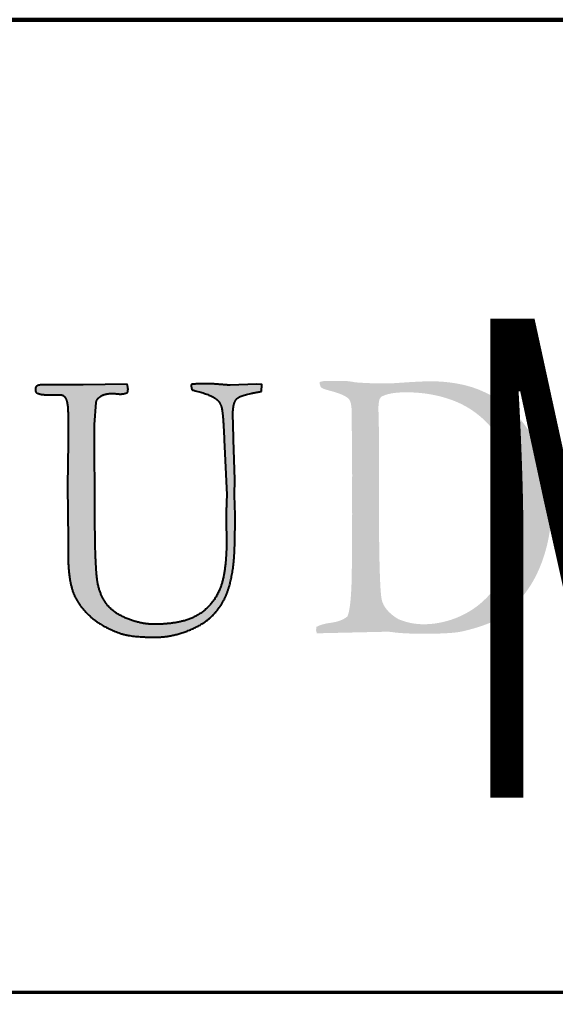
# Model space of a CAD drawing. Units: feet. Extents: x -2137151 to -2130379, y -2138504 to -2136447.
# Drawn here: x -2130992 to -2130942, y -2138156 to -2138064 of the extents above; entities that cross this region are included whole.
import ezdxf
from ezdxf.enums import TextEntityAlignment as Align

# ---------------------------------------------------------------- set-up
doc = ezdxf.new("R2010")
doc.units = ezdxf.units.FT
doc.header["$MEASUREMENT"] = 0
doc.layers.add('dsnStdBlockModified', color=3, linetype='Continuous', lineweight=40)
doc.layers.add('dsnStdBlockNotModified', color=3, linetype='Continuous', lineweight=40)
doc.styles.add('Style-GEOMETRICFUTURA_211_B_L', font='GEOMETRICFUTURA_211_B_L.shx')
doc.styles.add('Style-ROAD_DESIGN_GENERAL', font='ROAD_DESIGN_GENERAL.shx')

# ---------------------------------------------------------------- blocks, each defined once
blk = doc.blocks.new('SBLOCKMOD_1')
at = {"layer": 'dsnStdBlockModified', "color": 7, "linetype": 'Continuous', "lineweight": 140, "flags": 128}
blk.add_lwpolyline([(-688.016, 440.01), (0, 440.01), (0, 0), (-688.016, 0), (-688.016, 440.01)], close=True, dxfattribs=at)
at = {"layer": 'dsnStdBlockModified', "color": 4, "linetype": 'Continuous', "lineweight": 13, "style": 'Style-GEOMETRICFUTURA_211_B_L', "width": 0.610266}
blk.add_text('MODIFIED', height=45.001, dxfattribs=at).set_placement((-448.092, 389.428), align=Align.MIDDLE_CENTER)
at = {"layer": 'dsnStdBlockModified', "color": 3, "linetype": 'Continuous', "lineweight": 40, "style": 'Style-ROAD_DESIGN_GENERAL', "width": 0.7}
for tag, p in [('SBLOCKMOD_1_119978', (-562.73, 254.331)), ('SBLOCKMOD_1_119973', (-562.73, 235.507))]:
    blk.add_attdef(tag, text='', height=12, dxfattribs=at).set_placement(p, align=Align.MIDDLE_LEFT)

msp = doc.modelspace()

# ---------------------------------------------------------------- hatches: boundary and pattern name
at = {"layer": 'dsnStdBlockNotModified', "linetype": 'Continuous', "lineweight": 40}
h = msp.add_hatch(color=7, dxfattribs=at)
edge = h.paths.add_edge_path()
edge.add_spline(control_points=[(-2130962.716, -2138120.292), (-2130963.461, -2138120.383), (-2130964.023, -2138120.668)], knot_values=[0, 0, 0, 1, 1, 1], degree=2, periodic=0)
edge.add_line((-2130964.023, -2138120.668), (-2130964.053, -2138120.936))
edge.add_spline(control_points=[(-2130964.053, -2138120.936), (-2130964.053, -2138121.043), (-2130964.023, -2138121.132)], knot_values=[0, 0, 0, 1, 1, 1], degree=2, periodic=0)
edge.add_line((-2130964.023, -2138121.132), (-2130963.992, -2138121.275))
edge.add_line((-2130963.992, -2138121.275), (-2130957.807, -2138121.133))
edge.add_spline(control_points=[(-2130957.807, -2138121.133), (-2130957.716, -2138121.115), (-2130957.64, -2138121.115)], knot_values=[0, 0, 0, 1, 1, 1], degree=2, periodic=0)
edge.add_spline(control_points=[(-2130957.64, -2138121.115), (-2130957.155, -2138121.115), (-2130956.731, -2138121.188)], knot_values=[0, 0, 0, 1, 1, 1], degree=2, periodic=0)
edge.add_spline(control_points=[(-2130956.731, -2138121.188), (-2130955.654, -2138121.316), (-2130953.941, -2138121.316)], knot_values=[0, 0, 0, 1, 1, 1], degree=2, periodic=0)
edge.add_spline(control_points=[(-2130953.941, -2138121.316), (-2130951.349, -2138121.316), (-2130950.348, -2138121.099)], knot_values=[0, 0, 0, 1, 1, 1], degree=2, periodic=0)
edge.add_spline(control_points=[(-2130950.348, -2138121.099), (-2130947.923, -2138120.541), (-2130946.74, -2138119.774)], knot_values=[0, 0, 0, 1, 1, 1], degree=2, periodic=0)
edge.add_spline(control_points=[(-2130946.74, -2138119.774), (-2130945.558, -2138119.008), (-2130944.406, -2138117.484)], knot_values=[0, 0, 0, 1, 1, 1], degree=2, periodic=0)
edge.add_spline(control_points=[(-2130944.406, -2138117.484), (-2130943.253, -2138115.96), (-2130942.609, -2138113.886)], knot_values=[0, 0, 0, 1, 1, 1], degree=2, periodic=0)
edge.add_spline(control_points=[(-2130942.609, -2138113.886), (-2130941.965, -2138111.813), (-2130941.965, -2138109.703)], knot_values=[0, 0, 0, 1, 1, 1], degree=2, periodic=0)
edge.add_spline(control_points=[(-2130941.965, -2138109.703), (-2130941.965, -2138107.341), (-2130942.548, -2138105.456)], knot_values=[0, 0, 0, 1, 1, 1], degree=2, periodic=0)
edge.add_spline(control_points=[(-2130942.548, -2138105.456), (-2130943.132, -2138103.572), (-2130944.261, -2138101.976)], knot_values=[0, 0, 0, 1, 1, 1], degree=2, periodic=0)
edge.add_spline(control_points=[(-2130944.261, -2138101.976), (-2130945.391, -2138100.38), (-2130946.467, -2138099.64)], knot_values=[0, 0, 0, 1, 1, 1], degree=2, periodic=0)
edge.add_spline(control_points=[(-2130946.467, -2138099.64), (-2130948.195, -2138098.468), (-2130949.825, -2138098.036)], knot_values=[0, 0, 0, 1, 1, 1], degree=2, periodic=0)
edge.add_spline(control_points=[(-2130949.825, -2138098.036), (-2130951.454, -2138097.603), (-2130953.288, -2138097.603)], knot_values=[0, 0, 0, 1, 1, 1], degree=2, periodic=0)
edge.add_spline(control_points=[(-2130953.288, -2138097.603), (-2130954.198, -2138097.603), (-2130956.29, -2138097.75)], knot_values=[0, 0, 0, 1, 1, 1], degree=2, periodic=0)
edge.add_spline(control_points=[(-2130956.29, -2138097.75), (-2130957.078, -2138097.806), (-2130957.503, -2138097.806)], knot_values=[0, 0, 0, 1, 1, 1], degree=2, periodic=0)
edge.add_spline(control_points=[(-2130957.503, -2138097.806), (-2130958.973, -2138097.806), (-2130960.368, -2138097.701)], knot_values=[0, 0, 0, 1, 1, 1], degree=2, periodic=0)
edge.add_spline(control_points=[(-2130960.368, -2138097.701), (-2130961.05, -2138097.562), (-2130961.61, -2138097.562)], knot_values=[0, 0, 0, 1, 1, 1], degree=2, periodic=0)
edge.add_line((-2130961.61, -2138097.562), (-2130962.171, -2138097.58))
edge.add_line((-2130962.171, -2138097.58), (-2130963.248, -2138097.58))
edge.add_spline(control_points=[(-2130963.248, -2138097.58), (-2130963.384, -2138097.58), (-2130963.733, -2138097.669)], knot_values=[0, 0, 0, 1, 1, 1], degree=2, periodic=0)
edge.add_spline(control_points=[(-2130963.733, -2138097.669), (-2130963.702, -2138098.045), (-2130963.566, -2138098.179)], knot_values=[0, 0, 0, 1, 1, 1], degree=2, periodic=0)
edge.add_spline(control_points=[(-2130963.566, -2138098.179), (-2130963.429, -2138098.313), (-2130962.806, -2138098.475)], knot_values=[0, 0, 0, 1, 1, 1], degree=2, periodic=0)
edge.add_spline(control_points=[(-2130962.806, -2138098.475), (-2130961.303, -2138098.854), (-2130960.954, -2138099.305)], knot_values=[0, 0, 0, 1, 1, 1], degree=2, periodic=0)
edge.add_spline(control_points=[(-2130960.954, -2138099.305), (-2130960.711, -2138099.612), (-2130960.711, -2138100.605)], knot_values=[0, 0, 0, 1, 1, 1], degree=2, periodic=0)
edge.add_line((-2130960.711, -2138100.605), (-2130960.666, -2138106.47))
edge.add_line((-2130960.666, -2138106.47), (-2130960.696, -2138108.797))
edge.add_line((-2130960.696, -2138108.797), (-2130960.666, -2138110.061))
edge.add_line((-2130960.666, -2138110.061), (-2130960.696, -2138111.775))
edge.add_line((-2130960.696, -2138111.775), (-2130960.696, -2138114.626))
edge.add_spline(control_points=[(-2130960.696, -2138114.626), (-2130960.696, -2138118.686), (-2130961.106, -2138119.679)], knot_values=[0, 0, 0, 1, 1, 1], degree=2, periodic=0)
edge.add_spline(control_points=[(-2130961.106, -2138119.679), (-2130961.638, -2138120.148), (-2130962.716, -2138120.292)], knot_values=[0, 0, 0, 1, 1, 1], degree=2, periodic=0)
edge = h.paths.add_edge_path(flags=16)
edge.add_spline(control_points=[(-2130953.969, -2138120.423), (-2130955.152, -2138120.423), (-2130956.304, -2138119.955)], knot_values=[0, 0, 0, 1, 1, 1], degree=2, periodic=0)
edge.add_spline(control_points=[(-2130956.304, -2138119.955), (-2130957.593, -2138119.197), (-2130957.874, -2138118.178)], knot_values=[0, 0, 0, 1, 1, 1], degree=2, periodic=0)
edge.add_spline(control_points=[(-2130957.874, -2138118.178), (-2130958.154, -2138117.159), (-2130958.154, -2138108.142)], knot_values=[0, 0, 0, 1, 1, 1], degree=2, periodic=0)
edge.add_line((-2130958.154, -2138108.142), (-2130958.139, -2138104.048))
edge.add_spline(control_points=[(-2130958.139, -2138104.048), (-2130958.139, -2138102.785), (-2130958.185, -2138100.693)], knot_values=[0, 0, 0, 1, 1, 1], degree=2, periodic=0)
edge.add_spline(control_points=[(-2130958.185, -2138100.693), (-2130958.2, -2138100.368), (-2130958.2, -2138100.134)], knot_values=[0, 0, 0, 1, 1, 1], degree=2, periodic=0)
edge.add_spline(control_points=[(-2130958.2, -2138100.134), (-2130958.2, -2138099.756), (-2130958.109, -2138099.304)], knot_values=[0, 0, 0, 1, 1, 1], degree=2, periodic=0)
edge.add_spline(control_points=[(-2130958.109, -2138099.304), (-2130958.018, -2138099.16), (-2130957.927, -2138099.052)], knot_values=[0, 0, 0, 1, 1, 1], degree=2, periodic=0)
edge.add_spline(control_points=[(-2130957.927, -2138099.052), (-2130957.169, -2138098.637), (-2130955.592, -2138098.637)], knot_values=[0, 0, 0, 1, 1, 1], degree=2, periodic=0)
edge.add_spline(control_points=[(-2130955.592, -2138098.637), (-2130953.302, -2138098.637), (-2130951.33, -2138099.35)], knot_values=[0, 0, 0, 1, 1, 1], degree=2, periodic=0)
edge.add_spline(control_points=[(-2130951.33, -2138099.35), (-2130949.359, -2138100.062), (-2130947.911, -2138101.595)], knot_values=[0, 0, 0, 1, 1, 1], degree=2, periodic=0)
edge.add_spline(control_points=[(-2130947.911, -2138101.595), (-2130946.463, -2138103.128), (-2130945.887, -2138104.805)], knot_values=[0, 0, 0, 1, 1, 1], degree=2, periodic=0)
edge.add_spline(control_points=[(-2130945.887, -2138104.805), (-2130945.053, -2138107.222), (-2130945.053, -2138109.566)], knot_values=[0, 0, 0, 1, 1, 1], degree=2, periodic=0)
edge.add_spline(control_points=[(-2130945.053, -2138109.566), (-2130945.053, -2138112.019), (-2130945.477, -2138113.552)], knot_values=[0, 0, 0, 1, 1, 1], degree=2, periodic=0)
edge.add_spline(control_points=[(-2130945.477, -2138113.552), (-2130945.781, -2138114.598), (-2130946.508, -2138115.906)], knot_values=[0, 0, 0, 1, 1, 1], degree=2, periodic=0)
edge.add_spline(control_points=[(-2130946.508, -2138115.906), (-2130947.236, -2138117.213), (-2130948.366, -2138118.25)], knot_values=[0, 0, 0, 1, 1, 1], degree=2, periodic=0)
edge.add_spline(control_points=[(-2130948.366, -2138118.25), (-2130949.496, -2138119.287), (-2130950.967, -2138119.855)], knot_values=[0, 0, 0, 1, 1, 1], degree=2, periodic=0)
edge.add_spline(control_points=[(-2130950.967, -2138119.855), (-2130952.437, -2138120.423), (-2130953.969, -2138120.423)], knot_values=[0, 0, 0, 1, 1, 1], degree=2, periodic=0)
h = msp.add_hatch(color=7, dxfattribs=at)
edge = h.paths.add_edge_path()
edge.add_spline(control_points=[(-2130981.723, -2138098.345), (-2130981.723, -2138098.182), (-2130981.802, -2138097.873)], knot_values=[0, 0, 0, 1, 1, 1], degree=2, periodic=0)
edge.add_line((-2130981.802, -2138097.873), (-2130985.951, -2138097.927))
edge.add_line((-2130985.951, -2138097.927), (-2130988.443, -2138097.927))
edge.add_line((-2130988.443, -2138097.927), (-2130989.5, -2138097.945))
edge.add_line((-2130989.5, -2138097.945), (-2130989.91, -2138097.945))
edge.add_spline(control_points=[(-2130989.91, -2138097.945), (-2130990.162, -2138097.945), (-2130990.336, -2138098.089)], knot_values=[0, 0, 0, 1, 1, 1], degree=2, periodic=0)
edge.add_spline(control_points=[(-2130990.336, -2138098.089), (-2130990.43, -2138098.179), (-2130990.43, -2138098.341)], knot_values=[0, 0, 0, 1, 1, 1], degree=2, periodic=0)
edge.add_spline(control_points=[(-2130990.43, -2138098.341), (-2130990.43, -2138098.467), (-2130990.383, -2138098.629)], knot_values=[0, 0, 0, 1, 1, 1], degree=2, periodic=0)
edge.add_spline(control_points=[(-2130990.383, -2138098.629), (-2130990.098, -2138098.881), (-2130989.054, -2138098.881)], knot_values=[0, 0, 0, 1, 1, 1], degree=2, periodic=0)
edge.add_line((-2130989.054, -2138098.881), (-2130988.121, -2138098.863))
edge.add_spline(control_points=[(-2130988.121, -2138098.863), (-2130987.789, -2138098.863), (-2130987.615, -2138099.151)], knot_values=[0, 0, 0, 1, 1, 1], degree=2, periodic=0)
edge.add_spline(control_points=[(-2130987.615, -2138099.151), (-2130987.362, -2138099.566), (-2130987.362, -2138100.612)], knot_values=[0, 0, 0, 1, 1, 1], degree=2, periodic=0)
edge.add_line((-2130987.362, -2138100.612), (-2130987.362, -2138103.353))
edge.add_line((-2130987.362, -2138103.353), (-2130987.409, -2138107.429))
edge.add_line((-2130987.409, -2138107.429), (-2130987.362, -2138112.479))
edge.add_line((-2130987.362, -2138112.479), (-2130987.362, -2138113.723))
edge.add_spline(control_points=[(-2130987.362, -2138113.723), (-2130987.362, -2138116.284), (-2130986.809, -2138117.619)], knot_values=[0, 0, 0, 1, 1, 1], degree=2, periodic=0)
edge.add_spline(control_points=[(-2130986.809, -2138117.619), (-2130986.399, -2138118.629), (-2130985.325, -2138119.639)], knot_values=[0, 0, 0, 1, 1, 1], degree=2, periodic=0)
edge.add_spline(control_points=[(-2130985.325, -2138119.639), (-2130984.251, -2138120.648), (-2130982.435, -2138121.28)], knot_values=[0, 0, 0, 1, 1, 1], degree=2, periodic=0)
edge.add_spline(control_points=[(-2130982.435, -2138121.28), (-2130981.44, -2138121.64), (-2130979.182, -2138121.64)], knot_values=[0, 0, 0, 1, 1, 1], degree=2, periodic=0)
edge.add_spline(control_points=[(-2130979.182, -2138121.64), (-2130977.745, -2138121.64), (-2130976.268, -2138121.099)], knot_values=[0, 0, 0, 1, 1, 1], degree=2, periodic=0)
edge.add_spline(control_points=[(-2130976.268, -2138121.099), (-2130974.792, -2138120.558), (-2130973.907, -2138119.72)], knot_values=[0, 0, 0, 1, 1, 1], degree=2, periodic=0)
edge.add_spline(control_points=[(-2130973.907, -2138119.72), (-2130973.023, -2138118.881), (-2130972.557, -2138117.835)], knot_values=[0, 0, 0, 1, 1, 1], degree=2, periodic=0)
edge.add_spline(control_points=[(-2130972.557, -2138117.835), (-2130972.091, -2138116.789), (-2130971.839, -2138115.004)], knot_values=[0, 0, 0, 1, 1, 1], degree=2, periodic=0)
edge.add_spline(control_points=[(-2130971.839, -2138115.004), (-2130971.665, -2138113.723), (-2130971.665, -2138110.189)], knot_values=[0, 0, 0, 1, 1, 1], degree=2, periodic=0)
edge.add_line((-2130971.665, -2138110.189), (-2130971.712, -2138108.313))
edge.add_line((-2130971.712, -2138108.313), (-2130971.697, -2138106.834))
edge.add_line((-2130971.697, -2138106.834), (-2130971.807, -2138103.101))
edge.add_spline(control_points=[(-2130971.807, -2138103.101), (-2130971.87, -2138101.225), (-2130971.87, -2138100.666)], knot_values=[0, 0, 0, 1, 1, 1], degree=2, periodic=0)
edge.add_spline(control_points=[(-2130971.87, -2138100.666), (-2130971.87, -2138099.62), (-2130971.492, -2138099.232)], knot_values=[0, 0, 0, 1, 1, 1], degree=2, periodic=0)
edge.add_spline(control_points=[(-2130971.492, -2138099.232), (-2130971.113, -2138098.845), (-2130969.175, -2138098.556)], knot_values=[0, 0, 0, 1, 1, 1], degree=2, periodic=0)
edge.add_line((-2130969.175, -2138098.556), (-2130969.159, -2138097.905))
edge.add_line((-2130969.159, -2138097.905), (-2130969.647, -2138097.887))
edge.add_line((-2130969.647, -2138097.887), (-2130972.136, -2138097.968))
edge.add_spline(control_points=[(-2130972.136, -2138097.968), (-2130972.23, -2138097.968), (-2130973.27, -2138097.879)], knot_values=[0, 0, 0, 1, 1, 1], degree=2, periodic=0)
edge.add_spline(control_points=[(-2130973.27, -2138097.879), (-2130973.963, -2138097.826), (-2130974.593, -2138097.826)], knot_values=[0, 0, 0, 1, 1, 1], degree=2, periodic=0)
edge.add_spline(control_points=[(-2130974.593, -2138097.826), (-2130975.191, -2138097.826), (-2130975.805, -2138097.897)], knot_values=[0, 0, 0, 1, 1, 1], degree=2, periodic=0)
edge.add_spline(control_points=[(-2130975.805, -2138097.897), (-2130975.79, -2138098.165), (-2130975.711, -2138098.414)], knot_values=[0, 0, 0, 1, 1, 1], degree=2, periodic=0)
edge.add_spline(control_points=[(-2130975.711, -2138098.414), (-2130973.993, -2138098.811), (-2130973.379, -2138099.316)], knot_values=[0, 0, 0, 1, 1, 1], degree=2, periodic=0)
edge.add_spline(control_points=[(-2130973.379, -2138099.316), (-2130973.095, -2138099.551), (-2130972.945, -2138100.02)], knot_values=[0, 0, 0, 1, 1, 1], degree=2, periodic=0)
edge.add_spline(control_points=[(-2130972.945, -2138100.02), (-2130972.795, -2138100.489), (-2130972.685, -2138103.105)], knot_values=[0, 0, 0, 1, 1, 1], degree=2, periodic=0)
edge.add_line((-2130972.685, -2138103.105), (-2130972.449, -2138108.282))
edge.add_spline(control_points=[(-2130972.449, -2138108.282), (-2130972.449, -2138108.427), (-2130972.48, -2138109.266)], knot_values=[0, 0, 0, 1, 1, 1], degree=2, periodic=0)
edge.add_spline(control_points=[(-2130972.48, -2138109.266), (-2130972.512, -2138110.104), (-2130972.512, -2138110.393)], knot_values=[0, 0, 0, 1, 1, 1], degree=2, periodic=0)
edge.add_line((-2130972.512, -2138110.393), (-2130972.512, -2138110.916))
edge.add_spline(control_points=[(-2130972.512, -2138110.916), (-2130972.465, -2138112.269), (-2130972.465, -2138112.359)], knot_values=[0, 0, 0, 1, 1, 1], degree=2, periodic=0)
edge.add_spline(control_points=[(-2130972.465, -2138112.359), (-2130972.465, -2138115.534), (-2130973.089, -2138117.095)], knot_values=[0, 0, 0, 1, 1, 1], degree=2, periodic=0)
edge.add_spline(control_points=[(-2130973.089, -2138117.095), (-2130973.714, -2138118.655), (-2130975.145, -2138119.539)], knot_values=[0, 0, 0, 1, 1, 1], degree=2, periodic=0)
edge.add_spline(control_points=[(-2130975.145, -2138119.539), (-2130976.577, -2138120.423), (-2130979.266, -2138120.423)], knot_values=[0, 0, 0, 1, 1, 1], degree=2, periodic=0)
edge.add_spline(control_points=[(-2130979.266, -2138120.423), (-2130980.468, -2138120.423), (-2130981.741, -2138119.919)], knot_values=[0, 0, 0, 1, 1, 1], degree=2, periodic=0)
edge.add_spline(control_points=[(-2130981.741, -2138119.919), (-2130983.014, -2138119.414), (-2130983.646, -2138118.639)], knot_values=[0, 0, 0, 1, 1, 1], degree=2, periodic=0)
edge.add_spline(control_points=[(-2130983.646, -2138118.639), (-2130984.279, -2138117.865), (-2130984.548, -2138116.666)], knot_values=[0, 0, 0, 1, 1, 1], degree=2, periodic=0)
edge.add_spline(control_points=[(-2130984.548, -2138116.666), (-2130984.817, -2138115.468), (-2130984.833, -2138110.566)], knot_values=[0, 0, 0, 1, 1, 1], degree=2, periodic=0)
edge.add_line((-2130984.833, -2138110.566), (-2130984.88, -2138101.647))
edge.add_line((-2130984.88, -2138101.647), (-2130984.722, -2138099.593))
edge.add_spline(control_points=[(-2130984.722, -2138099.593), (-2130984.659, -2138099.268), (-2130984.375, -2138099.07)], knot_values=[0, 0, 0, 1, 1, 1], degree=2, periodic=0)
edge.add_spline(control_points=[(-2130984.375, -2138099.07), (-2130983.949, -2138098.745), (-2130983.223, -2138098.745)], knot_values=[0, 0, 0, 1, 1, 1], degree=2, periodic=0)
edge.add_spline(control_points=[(-2130983.223, -2138098.745), (-2130983.065, -2138098.745), (-2130982.804, -2138098.772)], knot_values=[0, 0, 0, 1, 1, 1], degree=2, periodic=0)
edge.add_spline(control_points=[(-2130982.804, -2138098.772), (-2130982.544, -2138098.8), (-2130982.433, -2138098.8)], knot_values=[0, 0, 0, 1, 1, 1], degree=2, periodic=0)
edge.add_spline(control_points=[(-2130982.433, -2138098.8), (-2130982.181, -2138098.8), (-2130981.77, -2138098.672)], knot_values=[0, 0, 0, 1, 1, 1], degree=2, periodic=0)
edge.add_spline(control_points=[(-2130981.77, -2138098.672), (-2130981.723, -2138098.454), (-2130981.723, -2138098.345)], knot_values=[0, 0, 0, 1, 1, 1], degree=2, periodic=0)

# ---------------------------------------------------------------- linework, layer by layer
at = {"layer": 'dsnStdBlockNotModified', "color": 7, "linetype": 'Continuous', "lineweight": 140}
msp.add_line((-2131104.162, -2138063.636), (-2130416.145, -2138063.636), dxfattribs=at)
at = {"layer": 'dsnStdBlockNotModified', "color": 7, "linetype": 'Continuous', "lineweight": 70}
msp.add_line((-2131104.162, -2138154.981), (-2130627.06, -2138154.981), dxfattribs=at)
at = {"layer": 'dsnStdBlockNotModified', "color": 7, "linetype": 'Continuous', "lineweight": 40, "flags": 128}
for points in [[(-2130981.802, -2138097.873), (-2130985.951, -2138097.927), (-2130988.443, -2138097.927), (-2130989.5, -2138097.945), (-2130989.91, -2138097.945)], [(-2130969.175, -2138098.556), (-2130969.159, -2138097.905), (-2130969.647, -2138097.887), (-2130972.136, -2138097.968)], [(-2130989.054, -2138098.881), (-2130988.121, -2138098.863)], [(-2130984.833, -2138110.566), (-2130984.88, -2138101.647), (-2130984.722, -2138099.593)], [(-2130987.362, -2138100.612), (-2130987.362, -2138103.353), (-2130987.409, -2138107.429), (-2130987.362, -2138112.479), (-2130987.362, -2138113.723)], [(-2130972.685, -2138103.105), (-2130972.449, -2138108.282)], [(-2130971.665, -2138110.189), (-2130971.712, -2138108.313), (-2130971.697, -2138106.834), (-2130971.807, -2138103.101)], [(-2130972.512, -2138110.393), (-2130972.512, -2138110.916)]]:
    msp.add_lwpolyline(points, dxfattribs=at)
at = {"layer": 'dsnStdBlockNotModified', "color": 7, "linetype": 'Continuous', "lineweight": 40}
for points in [[(-2130990.336, -2138098.089), (-2130990.43, -2138098.179), (-2130990.43, -2138098.341)], [(-2130990.43, -2138098.341), (-2130990.43, -2138098.467), (-2130990.383, -2138098.629)], [(-2130990.383, -2138098.629), (-2130990.098, -2138098.881), (-2130989.054, -2138098.881)], [(-2130989.91, -2138097.945), (-2130990.162, -2138097.945), (-2130990.336, -2138098.089)], [(-2130981.723, -2138098.345), (-2130981.723, -2138098.182), (-2130981.802, -2138097.873)], [(-2130981.77, -2138098.672), (-2130981.723, -2138098.454), (-2130981.723, -2138098.345)], [(-2130974.593, -2138097.826), (-2130975.191, -2138097.826), (-2130975.805, -2138097.897)], [(-2130975.805, -2138097.897), (-2130975.79, -2138098.165), (-2130975.711, -2138098.414)], [(-2130975.711, -2138098.414), (-2130973.993, -2138098.811), (-2130973.379, -2138099.316)], [(-2130973.27, -2138097.879), (-2130973.963, -2138097.826), (-2130974.593, -2138097.826)], [(-2130972.136, -2138097.968), (-2130972.23, -2138097.968), (-2130973.27, -2138097.879)], [(-2130971.492, -2138099.232), (-2130971.113, -2138098.845), (-2130969.175, -2138098.556)], [(-2130988.121, -2138098.863), (-2130987.789, -2138098.863), (-2130987.615, -2138099.151)], [(-2130987.615, -2138099.151), (-2130987.362, -2138099.566), (-2130987.362, -2138100.612)], [(-2130984.722, -2138099.593), (-2130984.659, -2138099.268), (-2130984.375, -2138099.07)], [(-2130984.375, -2138099.07), (-2130983.949, -2138098.745), (-2130983.223, -2138098.745)], [(-2130983.223, -2138098.745), (-2130983.065, -2138098.745), (-2130982.804, -2138098.772)], [(-2130982.804, -2138098.772), (-2130982.544, -2138098.8), (-2130982.433, -2138098.8)], [(-2130982.433, -2138098.8), (-2130982.181, -2138098.8), (-2130981.77, -2138098.672)], [(-2130973.379, -2138099.316), (-2130973.095, -2138099.551), (-2130972.945, -2138100.02)], [(-2130971.87, -2138100.666), (-2130971.87, -2138099.62), (-2130971.492, -2138099.232)], [(-2130972.945, -2138100.02), (-2130972.795, -2138100.489), (-2130972.685, -2138103.105)], [(-2130971.807, -2138103.101), (-2130971.87, -2138101.225), (-2130971.87, -2138100.666)], [(-2130972.449, -2138108.282), (-2130972.449, -2138108.427), (-2130972.48, -2138109.266)], [(-2130972.48, -2138109.266), (-2130972.512, -2138110.104), (-2130972.512, -2138110.393)], [(-2130984.548, -2138116.666), (-2130984.817, -2138115.468), (-2130984.833, -2138110.566)], [(-2130971.839, -2138115.004), (-2130971.665, -2138113.723), (-2130971.665, -2138110.189)], [(-2130972.512, -2138110.916), (-2130972.465, -2138112.269), (-2130972.465, -2138112.359)], [(-2130972.465, -2138112.359), (-2130972.465, -2138115.534), (-2130973.089, -2138117.095)], [(-2130987.362, -2138113.723), (-2130987.362, -2138116.284), (-2130986.809, -2138117.619)], [(-2130972.557, -2138117.835), (-2130972.091, -2138116.789), (-2130971.839, -2138115.004)], [(-2130983.646, -2138118.639), (-2130984.279, -2138117.865), (-2130984.548, -2138116.666)], [(-2130973.089, -2138117.095), (-2130973.714, -2138118.655), (-2130975.145, -2138119.539)], [(-2130986.809, -2138117.619), (-2130986.399, -2138118.629), (-2130985.325, -2138119.639)], [(-2130973.907, -2138119.72), (-2130973.023, -2138118.881), (-2130972.557, -2138117.835)], [(-2130981.741, -2138119.919), (-2130983.014, -2138119.414), (-2130983.646, -2138118.639)], [(-2130985.325, -2138119.639), (-2130984.251, -2138120.648), (-2130982.435, -2138121.28)], [(-2130979.266, -2138120.423), (-2130980.468, -2138120.423), (-2130981.741, -2138119.919)], [(-2130975.145, -2138119.539), (-2130976.577, -2138120.423), (-2130979.266, -2138120.423)], [(-2130976.268, -2138121.099), (-2130974.792, -2138120.558), (-2130973.907, -2138119.72)], [(-2130982.435, -2138121.28), (-2130981.44, -2138121.64), (-2130979.182, -2138121.64)], [(-2130979.182, -2138121.64), (-2130977.745, -2138121.64), (-2130976.268, -2138121.099)]]:
    msp.add_open_spline(points, degree=2, dxfattribs=at)

# ---------------------------------------------------------------- block references
at = {"layer": 'dsnStdBlockModified', "color": 3, "linetype": 'Continuous', "lineweight": 53}
msp.add_blockref('SBLOCKMOD_1', (-2130416.146, -2138503.646), dxfattribs=at)

doc.saveas('drawing.dxf')
